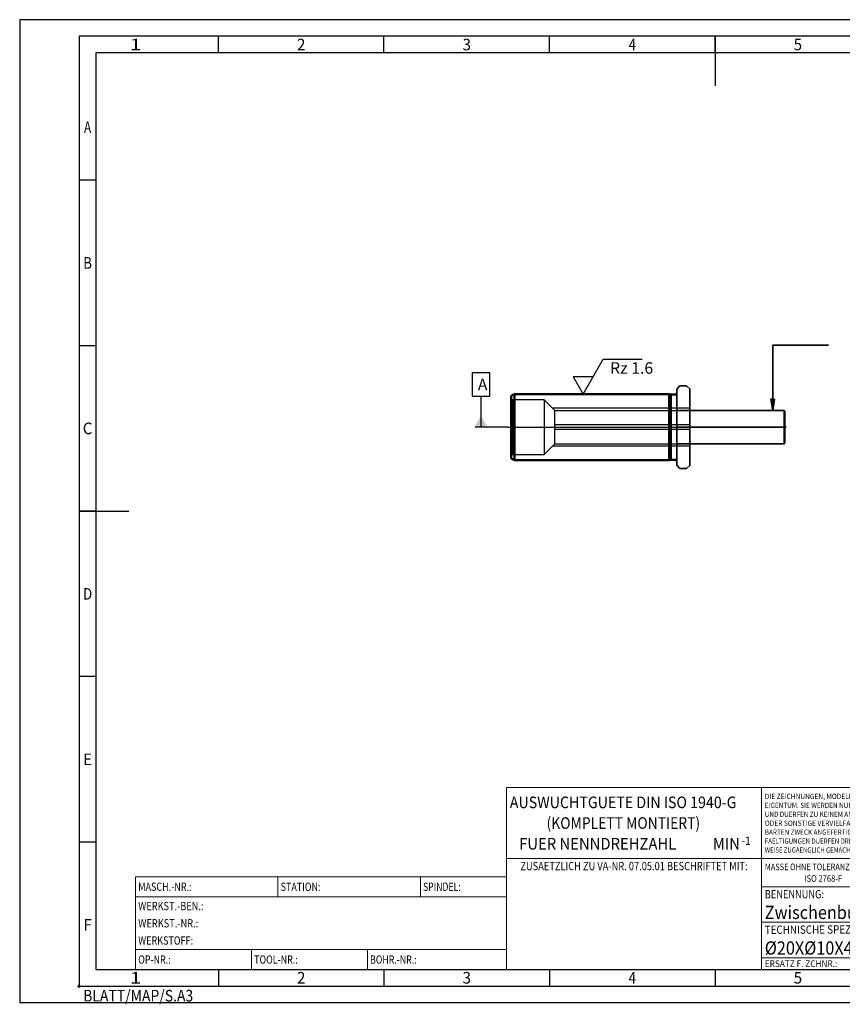
# Model space of a CAD drawing. Units: millimetres. Extents: x -198 to 222, y -174 to 123.
# Drawn here: x -198 to 50, y -174 to 123 of the extents above; entities that cross this region are included whole.
import ezdxf
from ezdxf.enums import TextEntityAlignment as Align
from ezdxf.lldxf.tags import DXFTag

# ---------------------------------------------------------------- set-up
doc = ezdxf.new("R2010")
doc.units = ezdxf.units.MM
for name, color, linetype in [('1', 4, 'Continuous'), ('3', 1, 'Continuous'), ('4', 2, 'Continuous'), ('63', 5, 'Continuous'), ('hatch', 5, 'Continuous'), ('INFTEXT63', 5, 'Continuous'), ('SK63', 5, 'Continuous')]:
    doc.layers.add(name, color=color, linetype=linetype)
for name, color, linetype, lineweight in [('AM_0', 7, 'Continuous', 50), ('FRAME51', 7, 'Continuous', 25), ('FRAME53', 7, 'Continuous', 20), ('SK1', 4, 'Continuous', 50), ('SK3', 1, 'DASHED2', 25), ('SK4', 2, 'DASHDOT', 25)]:
    doc.layers.add(name, color=color, linetype=linetype, lineweight=lineweight)
doc.styles.add('Mapal_Bor', font='ISOCP.SHX', dxfattribs={"width": 0.9})
doc.styles.add('SEACAD_Arial_Narrow', font='ARIALN.TTF')
tags = doc.linetypes.add('CENTER2', pattern=[28.575, 19.05, -3.175, 3.175, -3.175]).pattern_tags.tags
tags[10:11] = [DXFTag(74, 4), DXFTag(75, 0), DXFTag(340, '0'), DXFTag(46, 0.0), DXFTag(50, 0.0), DXFTag(44, 0.0), DXFTag(45, 0.0)]
tags[8:9] = [DXFTag(74, 4), DXFTag(75, 0), DXFTag(340, '0'), DXFTag(46, 0.0), DXFTag(50, 0.0), DXFTag(44, 0.0), DXFTag(45, 0.0)]
tags[6:7] = [DXFTag(74, 4), DXFTag(75, 0), DXFTag(340, '0'), DXFTag(46, 0.0), DXFTag(50, 0.0), DXFTag(44, 0.0), DXFTag(45, 0.0)]
tags[4:5] = [DXFTag(74, 4), DXFTag(75, 0), DXFTag(340, '0'), DXFTag(46, 0.0), DXFTag(50, 0.0), DXFTag(44, 0.0), DXFTag(45, 0.0)]
tags = doc.linetypes.add('DASHDOT', pattern=[25.4, 12.7, -6.35, 0, -6.35]).pattern_tags.tags
tags[10:11] = [DXFTag(74, 4), DXFTag(75, 0), DXFTag(340, '0'), DXFTag(46, 0.0), DXFTag(50, 0.0), DXFTag(44, 0.0), DXFTag(45, 0.0)]
tags[8:9] = [DXFTag(74, 4), DXFTag(75, 0), DXFTag(340, '0'), DXFTag(46, 0.0), DXFTag(50, 0.0), DXFTag(44, 0.0), DXFTag(45, 0.0)]
tags[6:7] = [DXFTag(74, 4), DXFTag(75, 0), DXFTag(340, '0'), DXFTag(46, 0.0), DXFTag(50, 0.0), DXFTag(44, 0.0), DXFTag(45, 0.0)]
tags[4:5] = [DXFTag(74, 4), DXFTag(75, 0), DXFTag(340, '0'), DXFTag(46, 0.0), DXFTag(50, 0.0), DXFTag(44, 0.0), DXFTag(45, 0.0)]
tags = doc.linetypes.add('DASHED2', pattern=[9.525, 6.35, -3.175]).pattern_tags.tags
tags[6:7] = [DXFTag(74, 4), DXFTag(75, 0), DXFTag(340, '0'), DXFTag(46, 0.0), DXFTag(50, 0.0), DXFTag(44, 0.0), DXFTag(45, 0.0)]
tags[4:5] = [DXFTag(74, 4), DXFTag(75, 0), DXFTag(340, '0'), DXFTag(46, 0.0), DXFTag(50, 0.0), DXFTag(44, 0.0), DXFTag(45, 0.0)]
tags = doc.linetypes.add('HIDDEN2', pattern=[19.05, 12.7, -6.35]).pattern_tags.tags
tags[6:7] = [DXFTag(74, 4), DXFTag(75, 0), DXFTag(340, '0'), DXFTag(46, 0.0), DXFTag(50, 0.0), DXFTag(44, 0.0), DXFTag(45, 0.0)]
tags[4:5] = [DXFTag(74, 4), DXFTag(75, 0), DXFTag(340, '0'), DXFTag(46, 0.0), DXFTag(50, 0.0), DXFTag(44, 0.0), DXFTag(45, 0.0)]

# ---------------------------------------------------------------- blocks, each defined once
blk = doc.blocks.new('SEANNOT_GROUP4', base_point=(0, -4))
at = {"layer": 'INFTEXT63', "linetype": 'Continuous', "lineweight": 25}
for p, q in [((-28.263, 6), (-22.201, 16.5)), ((-22.201, 16.5), (-10.396, 16.5)), ((-31.294, 11.25), (-28.263, 6)), ((-25.232, 11.25), (-31.294, 11.25))]:
    blk.add_line(p, q, dxfattribs=at)
at = {"layer": 'INFTEXT63', "linetype": 'Continuous', "lineweight": 5, "style": 'SEACAD_Arial_Narrow'}
blk.add_text('Rz 1.6', height=3.5, dxfattribs=at).set_placement((-20.101, 15.625), align=Align.TOP_LEFT)
blk = doc.blocks.new('SEANNOT_GROUP5', base_point=(10, 0))
at = {"layer": 'SK63', "linetype": 'Continuous', "lineweight": 25}
blk.add_hatch(color=256, dxfattribs=at).paths.add_polyline_path([(-51.114, 0), (-47.072, 0), (-49.093, 3.5)])
blk.add_line((-41.032, 0), (-50.843, 0), dxfattribs=at)
for points in [[(-51.798, 16.377), (-51.798, 9.377), (-46.388, 9.377), (-46.388, 16.377), (-51.798, 16.377)], [(-49.093, 9.377), (-49.093, 0)]]:
    blk.add_lwpolyline(points, dxfattribs=at)
at = {"layer": 'SK63', "linetype": 'Continuous', "lineweight": 25, "style": 'SEACAD_Arial_Narrow'}
blk.add_text('A', height=3.5, dxfattribs=at).set_placement((-50.048, 14.627), align=Align.TOP_LEFT)
blk = doc.blocks.new('*U16')
at = {"color": 0, "linetype": 'ByBlock'}
for p, q in [((-0.525, 0), (0.525, 0)), ((0, -0.525), (0, 0.525))]:
    blk.add_line(p, q, dxfattribs=at)
at = {"color": 0, "linetype": 'ByBlock', "width": 0.883178}
blk.add_text('BLATT/MAP/S.A3', height=3.5, dxfattribs=at).set_placement((1.166, -1.166), align=Align.TOP_LEFT)
blk = doc.blocks.new('Frame_A3')
at = {"layer": 'FRAME51'}
for p, q in [((60, 287), (60, 292)), ((110, 287), (110, 292)), ((160, 287), (160, 292)), ((210, 292), (210, 277)), ((210, 287), (210, 292)), ((23, 248.5), (18, 248.5)), ((23, 198.5), (18, 198.5)), ((18, 148.5), (33, 148.5)), ((23, 148.5), (18, 148.5)), ((23, 98.5), (18, 98.5)), ((23, 48.5), (18, 48.5)), ((60, 10), (60, 5)), ((110, 10), (110, 5)), ((160, 10), (160, 5)), ((210, 10), (210, 5))]:
    blk.add_line(p, q, dxfattribs=at)
for points in [[(0, 0), (420, 0), (420, 297), (0, 297)], [(18, 292), (18, 5), (415, 5), (415, 292)], [(410, 287), (23, 287), (23, 10), (410, 10)]]:
    blk.add_lwpolyline(points, close=True, dxfattribs=at)
blk.add_blockref('*U16', (18, 5), dxfattribs=at)
for s, width, p in [('1', 1.35, (35, 289.5)), ('2', 0.964286, (85, 289.5)), ('3', 0.964286, (135, 289.5)), ('4', 0.84375, (185, 289.5)), ('5', 0.964286, (235, 289.5)), ('A', 0.75, (20.5, 264.5)), ('B', 0.84375, (20.5, 223.5)), ('C', 0.964286, (20.5, 173.5)), ('D', 0.84375, (20.5, 123.5)), ('E', 0.964286, (20.5, 73.5)), ('F', 0.964286, (20.5, 23.5)), ('1', 1.35, (35, 7.5)), ('2', 0.964286, (85, 7.5)), ('3', 0.964286, (135, 7.5)), ('4', 0.84375, (185, 7.5)), ('5', 0.964286, (235, 7.5))]:
    blk.add_text(s, height=3.5, dxfattribs=dict(at, width=width)).set_placement(p, align=Align.MIDDLE_CENTER)
blk = doc.blocks.new('Frame')
at = {"layer": 'AM_0'}
blk.add_blockref('Frame_A3', (0, 0), dxfattribs=at)
blk = doc.blocks.new('A3_DE_Frame53')
at = {"layer": 'FRAME53'}
blk.add_blockref('Frame', (0, 0), dxfattribs=at)
blk = doc.blocks.new('HEAD_DE_ur_Frame53')
at = {"layer": 'FRAME53'}
for p, q in [((-263, 30), (-186, 30)), ((-186, 30), (-44, 30)), ((-332, 24.5), (-332, 18.5)), ((-289, 24.5), (-289, 18.5)), ((-44, 21.5), (-186, 21.5)), ((-186, 21.5), (0, 21.5)), ((-375, 18.5), (-263, 18.5)), ((-186, 10.75), (0, 10.75)), ((-375, 2.5), (-263, 2.5)), ((-340, 2.5), (-340, -3.5)), ((-305, 2.5), (-305, -3.5)), ((0, 0), (-186, 0))]:
    blk.add_line(p, q, dxfattribs=at)
for points in [[(-263, 51.5), (-186, 51.5), (-186, -3.5), (-263, -3.5)], [(0, 51.5), (-186, 51.5), (-186, -3.5), (0, -3.5)], [(-375, 24.5), (-263, 24.5), (-263, -3.5), (-375, -3.5)]]:
    blk.add_lwpolyline(points, close=True, dxfattribs=at)
at = {"layer": 'FRAME53', "style": 'Mapal_Bor'}
for s, height, width, p, p2 in [('AUSWUCHTGUETE DIN ISO 1940-G', 3.5, 0.999912, (-261.99, 45.25), (-193.552, 45.25)), ('DIE ZEICHNUNGEN, MODELLE ETC. BLEIBEN UNSER AUSSCHLIESSLICHES', 1.6, 1.037091, (-185, 48), (-116.962, 48)), ('EIGENTUM. SIE WERDEN NUR ZU DEM VEREINBARTEN ZWECK ANVERTRAUT', 1.6, 0.976487, (-185, 45.3), (-116.962, 45.3)), ('(KOMPLETT MONTIERT)', 3.5, 1.000348, (-250.901, 39), (-204.51, 39)), ('UND DUERFEN ZU KEINEM ANDEREN ZWECK VERWENDET WERDEN.  KOPIEN', 1.6, 0.983284, (-185, 42.6), (-116.962, 42.6)), ('ODER SONSTIGE VERVIELFAELTIGUNGEN DUERFEN NUR ZU DEM VEREIN-', 1.6, 1.013682, (-185, 39.9), (-116.962, 39.9)), ('BARTEN ZWECK ANGEFERTIGT WERDEN. WEDER ORIGINALE NOCH VERVIEL-', 1.6, 0.969759, (-185, 37.2), (-116.962, 37.2)), ('FUER NENNDREHZAHL           MIN', 3.5, 1.000055, (-259.174, 32.75), (-192.499, 32.75)), ('-1', 2.5, 1.071429, (-192.027, 34.153), (-189.215, 34.153)), ('FAELTIGUNGEN DUERFEN DRITTEN AUSGEHAENDIGT ODER IN SONSTIGER', 1.6, 0.957717, (-185, 34.5), (-120.56, 34.5)), ('WEISE ZUGAENGLICH GEMACHT WERDEN.', 1.6, 0.936264, (-185, 31.8), (-149.72, 31.8)), ('ZUSAETZLICH ZU VA-NR. 07.05.01 BESCHRIFTET MIT:', 2.5, 0.892622, (-258.813, 26.5), (-190.188, 26.5)), ('MASSE OHNE TOLERANZANGABE', 2, 0.899803, (-185, 26.5), (-150.71, 26.5)), ('ISO 2768-F', 2, 0.899705, (-173.058, 23), (-161.628, 23)), ('MASCH.-NR.:', 2.5, 0.899738, (-374.2, 20.25), (-358.113, 20.25)), ('STATION:', 2.5, 0.89965, (-331.2, 20.245), (-319.163, 20.245)), ('SPINDEL:', 2.5, 0.899629, (-288.2, 20.245), (-276.838, 20.245)), ('BENENNUNG:', 2.5, 1.000146, (-185, 18), (-167.125, 18)), ('WERKST.-BEN.:', 2.5, 0.9003, (-374.2, 14.423), (-354.501, 14.423)), ('WERKST.-NR.:', 2.5, 0.900326, (-374.2, 9.211), (-356.076, 9.211)), ('WERKSTOFF:', 2.5, 0.900357, (-374.2, 4), (-357.651, 4)), ('OP-NR.:', 2.5, 0.9, (-374.2, -1.75), (-364.413, -1.75)), ('TOOL-NR.:', 2.5, 0.9, (-339.2, -1.75), (-326.038, -1.75)), ('BOHR.-NR.:', 2.5, 0.9, (-304.2, -1.75), (-290.138, -1.75)), ('ERSATZ F. ZCHNR.:', 2, 0.99981, (-185, -2.75), (-163.1, -2.75))]:
    blk.add_text(s, height=height, dxfattribs=dict(at, width=width)).set_placement(p, p2, align=Align.FIT)
at = {"layer": 'FRAME53', "style": 'Mapal_Bor', "width": 0.995987}
blk.add_text('TECHNISCHE SPEZIFIKATION:', height=2.5, rotation=0.23424, dxfattribs=at).set_placement((-185, 7.25), (-144.03, 7.418), align=Align.FIT)
at = {"layer": 'FRAME53', "style": 'Mapal_Bor', "width": 0.9}
for tag, p, height in [('BAL_GRADE', (-192.057, 45.25), 3.5), ('R_P_M', (-213.297, 32.75), 3.5), ('APP_DATE', (-32, 29.25), 2.5), ('APP_NAME', (-17, 29.25), 2.5), ('SCALE', (-26.588, 23.25), 2.5), ('DIN_FORMAT', (-6.1, 23.25), 2.5), ('MACH_NO', (-357.313, 20.169), 2.5), ('STATION', (-318.363, 20.245), 2.5), ('SPINDLE', (-276.038, 20.245), 2.5), ('PART_NAME', (-353.701, 14.423), 2.5), ('TITLE', (-185, 11.75), 4), ('PART_NO', (-353.701, 9.211), 2.5), ('MATERIAL', (-353.701, 4), 2.5), ('TECHNICAL_SPEC', (-185, 1), 4), ('MATERIAL_NO', (-109, 1), 4), ('DRAWING_NO', (-64, 1), 4), ('OP_NO', (-363.613, -1.75), 2.5), ('TOOL_NO', (-325.238, -1.75), 2.5), ('HOLE_NO', (-289.338, -1.75), 2.5), ('REPLACES_DWG', (-162.1, -2.75), 2), ('REPLACED_BY_DWG', (-84.7, -2.75), 2), ('SHEET', (-22.901, -2.75), 2), ('OF_SHEETS', (-17.097, -2.75), 2)]:
    blk.add_attdef(tag, p, '', height=height, dxfattribs=at)
for tag, p in [('MARK_WITH_1', (-224.5, 20)), ('MARK_WITH_2', (-224.5, 13)), ('MARK_WITH_3', (-224.5, 6)), ('MARK_WITH_4', (-224.5, -1))]:
    blk.add_attdef(tag, text='', height=4, dxfattribs=at).set_placement(p, align=Align.CENTER)
for tag, p in [('ORIGIN', (-4.998, 13.75)), ('INDEX_NO', (-4.998, 3))]:
    blk.add_attdef(tag, text='', height=4, dxfattribs=at).set_placement(p, align=Align.MIDDLE)

msp = doc.modelspace()

# ---------------------------------------------------------------- hatches: boundary and pattern name
at = {"layer": 'hatch', "linetype": 'Continuous', "lineweight": 5}
msp.add_hatch(color=256, dxfattribs=at).paths.add_polyline_path([(28.417, 8.5), (29, 5), (29.583, 8.5)])

# ---------------------------------------------------------------- linework, layer by layer
at = {"layer": '1', "linetype": 'Continuous', "lineweight": 35}
for p, q in [((0.883, 12.383), (0.117, 11.617)), ((2.834, 12.5), (1.166, 12.5)), ((3.933, 11.567), (3.117, 12.383)), ((0, 11.334), (0, 5.107)), ((4, 5.209), (4, 11.478)), ((0, -4.693), (0, 5.107)), ((3.55, 5), (32.5, 5)), ((4, 5.209), (4, 4.643)), ((4, 4.643), (4, -4.643)), ((32.5, 5), (32.7, 4.8)), ((32.5, 5), (32.5, -5)), ((32.7, 4.8), (32.7, -4.8)), ((0, -5.107), (0, -4.693)), ((0, -5.107), (0, -11.334)), ((32.5, -5), (3.55, -5)), ((4, -5.209), (4, -4.643)), ((4, -11.478), (4, -5.209)), ((32.7, -4.8), (32.5, -5)), ((0.117, -11.617), (0.883, -12.383)), ((3.117, -12.383), (3.933, -11.567)), ((1.166, -12.5), (2.834, -12.5))]:
    msp.add_line(p, q, dxfattribs=at)
for centre, start, end in [((1.166, 12.1), 90, 135), ((2.834, 12.1), 45, 90), ((0.4, 11.334), 135, 180), ((3.65, 11.284), 28.95502, 45), ((0.4, -11.334), 180, 225), ((3.65, -11.284), 315, 331.04498), ((1.166, -12.1), 225, 270), ((2.834, -12.1), 270, 315)]:
    msp.add_arc(centre, 0.4, start, end, dxfattribs=at)
at = {"layer": '3', "linetype": 'HIDDEN2', "lineweight": 35}
for p, q in [((0, 5), (3.55, 5)), ((0, -5), (3.55, -5))]:
    msp.add_line(p, q, dxfattribs=at)
for centre, start, end in [((3.55, 5.5), 270, 334.15807), ((3.55, -5.5), 25.84193, 90)]:
    msp.add_arc(centre, 0.5, start, end, dxfattribs=at)
at = {"layer": '4', "linetype": 'CENTER2', "lineweight": 35}
msp.add_line((0, 0), (33.1, 0), dxfattribs=at)
at = {"layer": '63', "linetype": 'Continuous', "lineweight": 35}
for p, q in [((29, 24.744), (45.815, 24.744)), ((29, 24.744), (29, 5)), ((28.417, 8.5), (29, 5)), ((29, 5), (29.583, 8.5))]:
    msp.add_line(p, q, dxfattribs=at)
at = {"layer": 'hatch', "linetype": 'Continuous', "lineweight": 35}
msp.add_line((29.583, 8.5), (28.417, 8.5), dxfattribs=at)
at = {"layer": 'SK1'}
for p, q in [((-50, 9.184), (-50, -9.184)), ((-48.993, 9.996), (-49.8, 9.53)), ((-48.986, 10), (-48.986, -10)), ((-2.313, 10), (-48.986, 10)), ((-2.313, 4.516), (-2.313, 10)), ((-1.754, 9.85), (-2.313, 10)), ((-1.754, 9.85), (-1.754, 4.41)), ((-0.4, 9.85), (-1.754, 9.85)), ((-2.313, 4.516), (-2.313, -4.516)), ((-1.754, -4.41), (-1.754, 4.41)), ((-2.313, -10), (-2.313, -4.516)), ((-1.754, -4.41), (-1.754, -9.85)), ((-49.8, -9.53), (-48.993, -9.996)), ((-48.986, -10), (-2.313, -10)), ((-2.313, -10), (-1.754, -9.85)), ((-1.754, -9.85), (-0.4, -9.85))]:
    msp.add_line(p, q, dxfattribs=at)
for centre, start, end in [((-49.6, 9.184), 120, 180), ((-48.793, 9.65), 118.95502, 120), ((-0.4, 10.25), 270, 0), ((-49.6, -9.184), 180, 240), ((-48.793, -9.65), 240, 241.04498), ((-0.4, -10.25), 0, 90)]:
    msp.add_arc(centre, 0.4, start, end, dxfattribs=at)
at = {"layer": 'SK3'}
for p, q in [((-49.5, 8.25), (-50, 8.5)), ((-49.5, 8.25), (-49.5, -8.25)), ((-40, 8.25), (-49.5, 8.25)), ((-40, 8.25), (-40, -8.25)), ((-36.75, 5), (-40, 8.25)), ((4, 5.7), (-37.45, 5.7)), ((-36.75, -5), (-36.75, 5)), ((-36.75, 5), (0, 5)), ((4, 0.7), (-36.75, 0.7)), ((4, -0.7), (-36.75, -0.7)), ((-40, -8.25), (-36.75, -5)), ((4, -5.7), (-37.45, -5.7)), ((-36.75, -5), (0, -5)), ((-50, -8.5), (-49.5, -8.25)), ((-49.5, -8.25), (-40, -8.25))]:
    msp.add_line(p, q, dxfattribs=at)
at = {"layer": 'SK4'}
msp.add_line((-51, 0), (0, 0), dxfattribs=at)

# ---------------------------------------------------------------- block references
msp.add_blockref('A3_DE_Frame53', (-198.392, -173.876))
ref = msp.add_blockref('HEAD_DE_ur_Frame53', (211.608, -160.376))
ref.add_attrib('TECHNICAL_SPEC', 'Ø20XØ10X4', (26.608, -159.376), dxfattribs={"layer": 'FRAME53', "height": 4, "style": 'Mapal_Bor', "width": 0.9})
ref.add_attrib('TITLE', 'Zwischenbuchse', (26.608, -148.626), dxfattribs={"layer": 'FRAME53', "height": 4, "style": 'Mapal_Bor', "width": 0.9})
at = {"layer": 'INFTEXT63'}
msp.add_blockref('SEANNOT_GROUP4', (0, 0), dxfattribs=at)
at = {"layer": 'SK63'}
msp.add_blockref('SEANNOT_GROUP5', (0, 0), dxfattribs=at)

doc.saveas('drawing.dxf')
